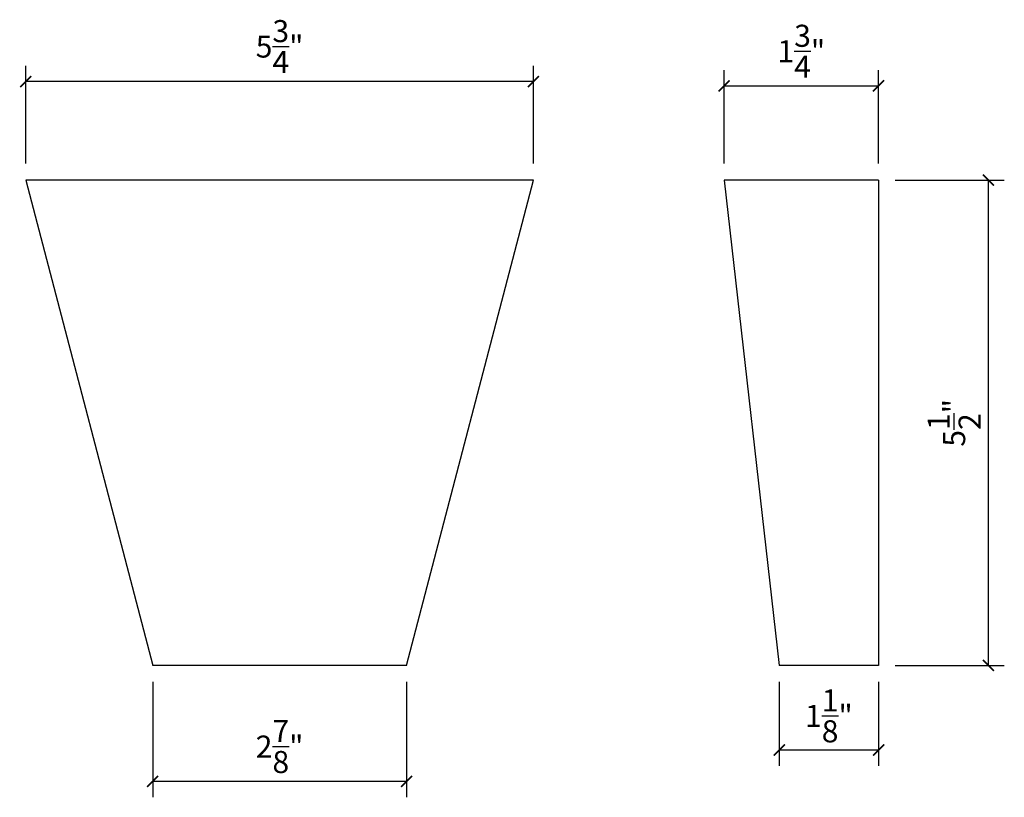
# Model space of a CAD drawing. Extents: x -2.1 to 9, y 0.6 to 9.4.
import ezdxf

# ---------------------------------------------------------------- set-up
doc = ezdxf.new("R2010")
doc.units = 0
doc.header["$PDMODE"] = 3
doc.header["$PDSIZE"] = 1
doc.layers.get('0').update_dxf_attribs({"linetype": 'CONTINUOUS'})
doc.layers.get('Defpoints').update_dxf_attribs({"linetype": 'CONTINUOUS'})
doc.styles.get("Standard").update_dxf_attribs({"font": 'stylu.ttf', "height": 0.25})
doc.dimstyles.get("Standard").update_dxf_attribs({"dimtxt": 0.25, "dimasz": 0.125, "dimexe": 0.18, "dimexo": 0.1875, "dimgap": 0.09, "dimtad": 1, "dimdec": 4, "dimzin": 0, "dimdsep": 46, "dimlunit": 5, "dimtxsty": 'STANDARD', "dimblk": 'ARCHTICK', "dimcen": 0.09, "dimclrd": 3, "dimclre": 3, "dimadec": 0, "dimazin": 0, "dimtfac": 1, "dimtdec": 4, "dimtofl": 0, "dimtmove": 0, "dimatfit": 3, "dimfxl": 1, "dimtolj": 1, "dimtzin": 0, "dimarcsym": 0})

# ---------------------------------------------------------------- blocks, each defined once
blk = doc.blocks.new('_ArchTick')
at = {"color": 0, "linetype": 'ByBlock', "const_width": 0.15}
blk.add_lwpolyline([(-0.5, -0.5), (0.5, 0.5)], dxfattribs=at)
blk = doc.blocks.new('*D27')
at = {"color": 3, "lineweight": -2, "transparency": 16777216}
for p, q in [((-2.048, 7.762), (-2.048, 8.872)), ((3.702, 7.762), (3.702, 8.872)), ((3.702, 8.692), (-2.048, 8.692))]:
    blk.add_line(p, q, dxfattribs=at)
at = {"layer": 'Defpoints', "color": 0, "transparency": 16777216}
for p in [(-2.048, 8.692), (-2.048, 7.574), (3.702, 7.574)]:
    blk.add_point(p, dxfattribs=at)
at = {"color": 3, "lineweight": -2, "transparency": 16777216, "xscale": 0.125, "yscale": 0.125, "zscale": 0.125, "rotation": 180}
blk.add_blockref('_ArchTick', (-2.048, 8.692), dxfattribs=at)
at = {"color": 3, "lineweight": -2, "transparency": 16777216, "xscale": 0.125, "yscale": 0.125, "zscale": 0.125}
blk.add_blockref('_ArchTick', (3.702, 8.692), dxfattribs=at)
at = {"color": 0, "transparency": 16777216, "insert": (0.827, 9.089), "char_height": 0.25, "attachment_point": 5}
blk.add_mtext('\\A1;5{\\H1.000000x;\\S3/4;}"', dxfattribs=at)
blk = doc.blocks.new('*D28')
at = {"color": 3, "lineweight": -2, "transparency": 16777216}
for p, q in [((-0.61, 1.887), (-0.61, 0.58)), ((2.265, 1.887), (2.265, 0.58)), ((2.265, 0.76), (-0.61, 0.76))]:
    blk.add_line(p, q, dxfattribs=at)
at = {"layer": 'Defpoints', "color": 0, "transparency": 16777216}
for p in [(-0.61, 2.074), (2.265, 2.074), (-0.61, 0.76)]:
    blk.add_point(p, dxfattribs=at)
at = {"color": 3, "lineweight": -2, "transparency": 16777216, "xscale": 0.125, "yscale": 0.125, "zscale": 0.125, "rotation": 180}
blk.add_blockref('_ArchTick', (-0.61, 0.76), dxfattribs=at)
at = {"color": 3, "lineweight": -2, "transparency": 16777216, "xscale": 0.125, "yscale": 0.125, "zscale": 0.125}
blk.add_blockref('_ArchTick', (2.265, 0.76), dxfattribs=at)
at = {"color": 0, "transparency": 16777216, "insert": (0.827, 1.155), "char_height": 0.25, "attachment_point": 5}
blk.add_mtext('\\A1;2{\\H1.000000x;\\S7/8;}"', dxfattribs=at)
blk = doc.blocks.new('*D29')
at = {"color": 3, "lineweight": -2, "transparency": 16777216}
for p, q in [((5.862, 7.762), (5.862, 8.823)), ((7.612, 7.762), (7.612, 8.823)), ((5.862, 8.643), (7.612, 8.643))]:
    blk.add_line(p, q, dxfattribs=at)
at = {"layer": 'Defpoints', "color": 0, "transparency": 16777216}
for p in [(7.612, 8.643), (5.862, 7.574), (7.612, 7.574)]:
    blk.add_point(p, dxfattribs=at)
at = {"color": 3, "lineweight": -2, "transparency": 16777216, "xscale": 0.125, "yscale": 0.125, "zscale": 0.125, "rotation": 180}
blk.add_blockref('_ArchTick', (5.862, 8.643), dxfattribs=at)
at = {"color": 3, "lineweight": -2, "transparency": 16777216, "xscale": 0.125, "yscale": 0.125, "zscale": 0.125}
blk.add_blockref('_ArchTick', (7.612, 8.643), dxfattribs=at)
at = {"color": 0, "transparency": 16777216, "insert": (6.737, 9.036), "char_height": 0.25, "attachment_point": 5}
blk.add_mtext('\\A1;1{\\H1.000000x;\\S3/4;}"', dxfattribs=at)
blk = doc.blocks.new('*D30')
at = {"color": 3, "lineweight": -2, "transparency": 16777216}
for p, q in [((6.487, 1.887), (6.487, 0.937)), ((7.612, 1.887), (7.612, 0.937)), ((6.487, 1.117), (7.612, 1.117))]:
    blk.add_line(p, q, dxfattribs=at)
at = {"layer": 'Defpoints', "color": 0, "transparency": 16777216}
for p in [(6.487, 2.074), (7.612, 2.074), (7.612, 1.117)]:
    blk.add_point(p, dxfattribs=at)
at = {"color": 3, "lineweight": -2, "transparency": 16777216, "xscale": 0.125, "yscale": 0.125, "zscale": 0.125, "rotation": 180}
blk.add_blockref('_ArchTick', (6.487, 1.117), dxfattribs=at)
at = {"color": 3, "lineweight": -2, "transparency": 16777216, "xscale": 0.125, "yscale": 0.125, "zscale": 0.125}
blk.add_blockref('_ArchTick', (7.612, 1.117), dxfattribs=at)
at = {"color": 0, "transparency": 16777216, "insert": (7.049, 1.503), "char_height": 0.25, "attachment_point": 5}
blk.add_mtext('\\A1;1{\\H1.000000x;\\S1/8;}"', dxfattribs=at)
blk = doc.blocks.new('*D31')
at = {"color": 3, "lineweight": -2, "transparency": 16777216}
for p, q in [((7.799, 7.574), (9.036, 7.574)), ((8.856, 2.074), (8.856, 7.574)), ((7.799, 2.074), (9.036, 2.074))]:
    blk.add_line(p, q, dxfattribs=at)
at = {"layer": 'Defpoints', "color": 0, "transparency": 16777216}
for p in [(7.612, 7.574), (8.856, 7.574), (7.612, 2.074)]:
    blk.add_point(p, dxfattribs=at)
at = {"color": 3, "lineweight": -2, "transparency": 16777216, "xscale": 0.125, "yscale": 0.125, "zscale": 0.125}
for p, rotation in [((8.856, 7.574), 90), ((8.856, 2.074), 270)]:
    blk.add_blockref('_ArchTick', p, dxfattribs=dict(at, rotation=rotation))
at = {"color": 0, "transparency": 16777216, "insert": (8.468, 4.824), "char_height": 0.25, "attachment_point": 5, "rotation": 90}
blk.add_mtext('\\A1;5{\\H1.000000x;\\S1/2;}"', dxfattribs=at)

msp = doc.modelspace()

# ---------------------------------------------------------------- linework, layer by layer
for p, q in [((3.7024, 7.57433), (-2.0476, 7.57433)), ((-2.0476, 7.57433), (-0.6101, 2.07433)), ((2.2649, 2.07433), (3.7024, 7.57433)), ((7.61175, 7.57433), (5.86175, 7.57433)), ((5.86175, 7.57433), (6.48675, 2.07433)), ((7.61175, 7.57433), (7.61175, 2.07433)), ((2.2649, 2.07433), (-0.6101, 2.07433)), ((7.61175, 2.07433), (6.48675, 2.07433))]:
    msp.add_line(p, q)

# ---------------------------------------------------------------- dimensions: what is measured, and where the dimension line sits
for base, p1, p2, picture, middle in [((-2.0476, 8.69224), (3.7024, 7.57433), (-2.0476, 7.57433), '*D27', (0.8274, 9.08901)), ((7.61175, 8.64348), (5.86175, 7.57433), (7.61175, 7.57433), '*D29', (6.73675, 9.03613)), ((-0.6101, 0.75982), (2.2649, 2.07433), (-0.6101, 2.07433), '*D28', (0.8274, 1.15493)), ((7.61175, 1.11743), (6.48675, 2.07433), (7.61175, 2.07433), '*D30', (7.04925, 1.50348))]:
    dim = msp.add_linear_dim(base=base, p1=p1, p2=p2, dimstyle='STANDARD', override={"dimpost": '"'})
    dim.commit()
    dim.dimension.update_dxf_attribs({"geometry": picture, "text_midpoint": middle})
dim = msp.add_linear_dim(base=(8.85604, 7.57433), p1=(7.61175, 2.07433), p2=(7.61175, 7.57433), angle=90, dimstyle='STANDARD', override={"dimpost": '"'})
dim.commit()
dim.dimension.update_dxf_attribs({"geometry": '*D31', "text_midpoint": (8.46788, 4.82433)})

doc.saveas('drawing.dxf')
